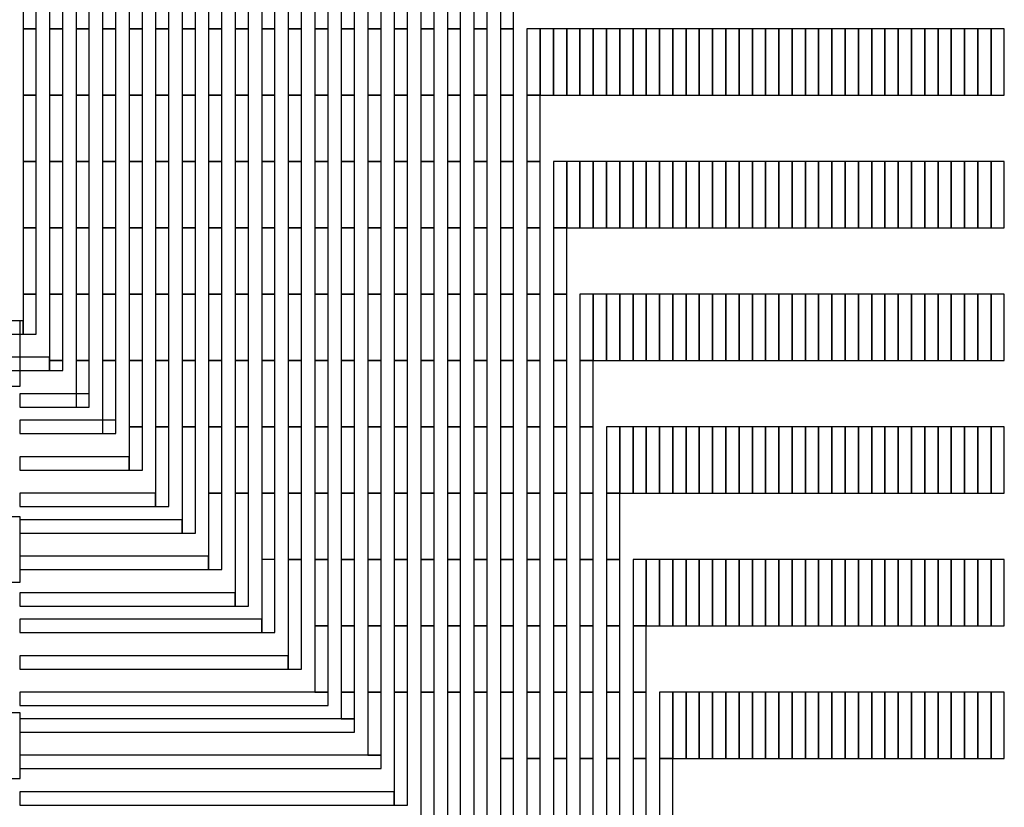
# Model space of a CAD drawing. Extents: x -54000 to 53800, y -53800 to 53800.
# Drawn here: x -1041 to 466, y 28776 to 29981 of the extents above; entities that cross this region are included whole.
import ezdxf

# ---------------------------------------------------------------- set-up
doc = ezdxf.new("R2010")
doc.units = 0
doc.layers.add('Flow', color=1, linetype='CONTINUOUS')
doc.layers.add('Routing', color=4, linetype='CONTINUOUS')

msp = doc.modelspace()

# ---------------------------------------------------------------- linework, layer by layer
at = {"layer": 'Flow', "linetype": 'CONTINUOUS'}
for points in [[(-1340, 29420), (-1040, 29420), (-1040, 29520), (-1340, 29520), (-1340, 29420)], [(-1340, 29420), (-1040, 29420), (-1040, 29520), (-1340, 29520), (-1340, 29420)], [(-1340, 29120), (-1040, 29120), (-1040, 29220), (-1340, 29220), (-1340, 29120)], [(-1340, 29120), (-1040, 29120), (-1040, 29220), (-1340, 29220), (-1340, 29120)], [(-1340, 28820), (-1040, 28820), (-1040, 28920), (-1340, 28920), (-1340, 28820)], [(-1340, 28820), (-1040, 28820), (-1040, 28920), (-1340, 28920), (-1340, 28820)]]:
    msp.add_lwpolyline(points, close=True, dxfattribs=at)
at = {"layer": 'Routing', "linetype": 'CONTINUOUS'}
for points in [[(-1035.725, 29966.652), (-1015.425, 29966.652), (-1015.425, 30068.152), (-1035.725, 30068.152), (-1035.725, 29966.652)], [(-995.125, 29966.652), (-974.825, 29966.652), (-974.825, 30068.152), (-995.125, 30068.152), (-995.125, 29966.652)], [(-954.525, 29966.652), (-934.225, 29966.652), (-934.225, 30068.152), (-954.525, 30068.152), (-954.525, 29966.652)], [(-913.925, 29966.652), (-893.625, 29966.652), (-893.625, 30068.152), (-913.925, 30068.152), (-913.925, 29966.652)], [(-873.325, 29966.652), (-853.025, 29966.652), (-853.025, 30068.152), (-873.325, 30068.152), (-873.325, 29966.652)], [(-832.725, 29966.652), (-812.425, 29966.652), (-812.425, 30068.152), (-832.725, 30068.152), (-832.725, 29966.652)], [(-792.125, 29966.652), (-771.825, 29966.652), (-771.825, 30068.152), (-792.125, 30068.152), (-792.125, 29966.652)], [(-751.525, 29966.652), (-731.225, 29966.652), (-731.225, 30068.152), (-751.525, 30068.152), (-751.525, 29966.652)], [(-710.925, 29966.652), (-690.625, 29966.652), (-690.625, 30068.152), (-710.925, 30068.152), (-710.925, 29966.652)], [(-670.325, 29966.652), (-650.025, 29966.652), (-650.025, 30068.152), (-670.325, 30068.152), (-670.325, 29966.652)], [(-629.725, 29966.652), (-609.425, 29966.652), (-609.425, 30068.152), (-629.725, 30068.152), (-629.725, 29966.652)], [(-589.125, 29966.652), (-568.825, 29966.652), (-568.825, 30068.152), (-589.125, 30068.152), (-589.125, 29966.652)], [(-548.525, 29966.652), (-528.225, 29966.652), (-528.225, 30068.152), (-548.525, 30068.152), (-548.525, 29966.652)], [(-507.925, 29966.652), (-487.625, 29966.652), (-487.625, 30068.152), (-507.925, 30068.152), (-507.925, 29966.652)], [(-467.325, 29966.652), (-447.025, 29966.652), (-447.025, 30068.152), (-467.325, 30068.152), (-467.325, 29966.652)], [(-426.725, 29966.652), (-406.425, 29966.652), (-406.425, 30068.152), (-426.725, 30068.152), (-426.725, 29966.652)], [(-386.125, 29966.652), (-365.825, 29966.652), (-365.825, 30068.152), (-386.125, 30068.152), (-386.125, 29966.652)], [(-345.525, 29966.652), (-325.225, 29966.652), (-325.225, 30068.152), (-345.525, 30068.152), (-345.525, 29966.652)], [(-304.925, 29966.652), (-284.625, 29966.652), (-284.625, 30068.152), (-304.925, 30068.152), (-304.925, 29966.652)], [(-1035.725, 29865.152), (-1015.425, 29865.152), (-1015.425, 29966.652), (-1035.725, 29966.652), (-1035.725, 29865.152)], [(-995.125, 29865.152), (-974.825, 29865.152), (-974.825, 29966.652), (-995.125, 29966.652), (-995.125, 29865.152)], [(-954.525, 29865.152), (-934.225, 29865.152), (-934.225, 29966.652), (-954.525, 29966.652), (-954.525, 29865.152)], [(-913.925, 29865.152), (-893.625, 29865.152), (-893.625, 29966.652), (-913.925, 29966.652), (-913.925, 29865.152)], [(-873.325, 29865.152), (-853.025, 29865.152), (-853.025, 29966.652), (-873.325, 29966.652), (-873.325, 29865.152)], [(-832.725, 29865.152), (-812.425, 29865.152), (-812.425, 29966.652), (-832.725, 29966.652), (-832.725, 29865.152)], [(-792.125, 29865.152), (-771.825, 29865.152), (-771.825, 29966.652), (-792.125, 29966.652), (-792.125, 29865.152)], [(-751.525, 29865.152), (-731.225, 29865.152), (-731.225, 29966.652), (-751.525, 29966.652), (-751.525, 29865.152)], [(-710.925, 29865.152), (-690.625, 29865.152), (-690.625, 29966.652), (-710.925, 29966.652), (-710.925, 29865.152)], [(-670.325, 29865.152), (-650.025, 29865.152), (-650.025, 29966.652), (-670.325, 29966.652), (-670.325, 29865.152)], [(-629.725, 29865.152), (-609.425, 29865.152), (-609.425, 29966.652), (-629.725, 29966.652), (-629.725, 29865.152)], [(-589.125, 29865.152), (-568.825, 29865.152), (-568.825, 29966.652), (-589.125, 29966.652), (-589.125, 29865.152)], [(-548.525, 29865.152), (-528.225, 29865.152), (-528.225, 29966.652), (-548.525, 29966.652), (-548.525, 29865.152)], [(-507.925, 29865.152), (-487.625, 29865.152), (-487.625, 29966.652), (-507.925, 29966.652), (-507.925, 29865.152)], [(-467.325, 29865.152), (-447.025, 29865.152), (-447.025, 29966.652), (-467.325, 29966.652), (-467.325, 29865.152)], [(-426.725, 29865.152), (-406.425, 29865.152), (-406.425, 29966.652), (-426.725, 29966.652), (-426.725, 29865.152)], [(-386.125, 29865.152), (-365.825, 29865.152), (-365.825, 29966.652), (-386.125, 29966.652), (-386.125, 29865.152)], [(-345.525, 29865.152), (-325.225, 29865.152), (-325.225, 29966.652), (-345.525, 29966.652), (-345.525, 29865.152)], [(-304.925, 29865.152), (-284.625, 29865.152), (-284.625, 29966.652), (-304.925, 29966.652), (-304.925, 29865.152)], [(-264.325, 29865.152), (-244.025, 29865.152), (-244.025, 29966.652), (-264.325, 29966.652), (-264.325, 29865.152)], [(-264.325, 29865.152), (-244.025, 29865.152), (-244.025, 29966.652), (-264.325, 29966.652), (-264.325, 29865.152)], [(-244.025, 29865.152), (-223.725, 29865.152), (-223.725, 29966.652), (-244.025, 29966.652), (-244.025, 29865.152)], [(-223.725, 29865.152), (-203.425, 29865.152), (-203.425, 29966.652), (-223.725, 29966.652), (-223.725, 29865.152)], [(-203.425, 29865.152), (-183.125, 29865.152), (-183.125, 29966.652), (-203.425, 29966.652), (-203.425, 29865.152)], [(-183.125, 29865.152), (-162.825, 29865.152), (-162.825, 29966.652), (-183.125, 29966.652), (-183.125, 29865.152)], [(-162.825, 29865.152), (-142.525, 29865.152), (-142.525, 29966.652), (-162.825, 29966.652), (-162.825, 29865.152)], [(-142.525, 29865.152), (-122.225, 29865.152), (-122.225, 29966.652), (-142.525, 29966.652), (-142.525, 29865.152)], [(-122.225, 29865.152), (-101.925, 29865.152), (-101.925, 29966.652), (-122.225, 29966.652), (-122.225, 29865.152)], [(-101.925, 29865.152), (-81.625, 29865.152), (-81.625, 29966.652), (-101.925, 29966.652), (-101.925, 29865.152)], [(-81.625, 29865.152), (-61.325, 29865.152), (-61.325, 29966.652), (-81.625, 29966.652), (-81.625, 29865.152)], [(-61.325, 29865.152), (-41.025, 29865.152), (-41.025, 29966.652), (-61.325, 29966.652), (-61.325, 29865.152)], [(-41.025, 29865.152), (-20.725, 29865.152), (-20.725, 29966.652), (-41.025, 29966.652), (-41.025, 29865.152)], [(-20.725, 29865.152), (-0.425, 29865.152), (-0.425, 29966.652), (-20.725, 29966.652), (-20.725, 29865.152)], [(-0.425, 29865.152), (19.875, 29865.152), (19.875, 29966.652), (-0.425, 29966.652), (-0.425, 29865.152)], [(19.875, 29865.152), (40.175, 29865.152), (40.175, 29966.652), (19.875, 29966.652), (19.875, 29865.152)], [(40.175, 29865.152), (60.475, 29865.152), (60.475, 29966.652), (40.175, 29966.652), (40.175, 29865.152)], [(60.475, 29865.152), (80.775, 29865.152), (80.775, 29966.652), (60.475, 29966.652), (60.475, 29865.152)], [(80.775, 29865.152), (101.075, 29865.152), (101.075, 29966.652), (80.775, 29966.652), (80.775, 29865.152)], [(101.075, 29865.152), (121.375, 29865.152), (121.375, 29966.652), (101.075, 29966.652), (101.075, 29865.152)], [(121.375, 29865.152), (141.675, 29865.152), (141.675, 29966.652), (121.375, 29966.652), (121.375, 29865.152)], [(141.675, 29865.152), (161.975, 29865.152), (161.975, 29966.652), (141.675, 29966.652), (141.675, 29865.152)], [(161.975, 29865.152), (182.275, 29865.152), (182.275, 29966.652), (161.975, 29966.652), (161.975, 29865.152)], [(182.275, 29865.152), (202.575, 29865.152), (202.575, 29966.652), (182.275, 29966.652), (182.275, 29865.152)], [(202.575, 29865.152), (222.875, 29865.152), (222.875, 29966.652), (202.575, 29966.652), (202.575, 29865.152)], [(222.875, 29865.152), (243.175, 29865.152), (243.175, 29966.652), (222.875, 29966.652), (222.875, 29865.152)], [(243.175, 29865.152), (263.475, 29865.152), (263.475, 29966.652), (243.175, 29966.652), (243.175, 29865.152)], [(263.475, 29865.152), (283.775, 29865.152), (283.775, 29966.652), (263.475, 29966.652), (263.475, 29865.152)], [(283.775, 29865.152), (304.075, 29865.152), (304.075, 29966.652), (283.775, 29966.652), (283.775, 29865.152)], [(304.075, 29865.152), (324.375, 29865.152), (324.375, 29966.652), (304.075, 29966.652), (304.075, 29865.152)], [(324.375, 29865.152), (344.675, 29865.152), (344.675, 29966.652), (324.375, 29966.652), (324.375, 29865.152)], [(344.675, 29865.152), (364.975, 29865.152), (364.975, 29966.652), (344.675, 29966.652), (344.675, 29865.152)], [(364.975, 29865.152), (385.275, 29865.152), (385.275, 29966.652), (364.975, 29966.652), (364.975, 29865.152)], [(385.275, 29865.152), (405.575, 29865.152), (405.575, 29966.652), (385.275, 29966.652), (385.275, 29865.152)], [(405.575, 29865.152), (425.875, 29865.152), (425.875, 29966.652), (405.575, 29966.652), (405.575, 29865.152)], [(425.875, 29865.152), (446.175, 29865.152), (446.175, 29966.652), (425.875, 29966.652), (425.875, 29865.152)], [(446.175, 29865.152), (466.475, 29865.152), (466.475, 29966.652), (446.175, 29966.652), (446.175, 29865.152)], [(-1035.725, 29763.652), (-1015.425, 29763.652), (-1015.425, 29865.152), (-1035.725, 29865.152), (-1035.725, 29763.652)], [(-995.125, 29763.652), (-974.825, 29763.652), (-974.825, 29865.152), (-995.125, 29865.152), (-995.125, 29763.652)], [(-954.525, 29763.652), (-934.225, 29763.652), (-934.225, 29865.152), (-954.525, 29865.152), (-954.525, 29763.652)], [(-913.925, 29763.652), (-893.625, 29763.652), (-893.625, 29865.152), (-913.925, 29865.152), (-913.925, 29763.652)], [(-873.325, 29763.652), (-853.025, 29763.652), (-853.025, 29865.152), (-873.325, 29865.152), (-873.325, 29763.652)], [(-832.725, 29763.652), (-812.425, 29763.652), (-812.425, 29865.152), (-832.725, 29865.152), (-832.725, 29763.652)], [(-792.125, 29763.652), (-771.825, 29763.652), (-771.825, 29865.152), (-792.125, 29865.152), (-792.125, 29763.652)], [(-751.525, 29763.652), (-731.225, 29763.652), (-731.225, 29865.152), (-751.525, 29865.152), (-751.525, 29763.652)], [(-710.925, 29763.652), (-690.625, 29763.652), (-690.625, 29865.152), (-710.925, 29865.152), (-710.925, 29763.652)], [(-670.325, 29763.652), (-650.025, 29763.652), (-650.025, 29865.152), (-670.325, 29865.152), (-670.325, 29763.652)], [(-629.725, 29763.652), (-609.425, 29763.652), (-609.425, 29865.152), (-629.725, 29865.152), (-629.725, 29763.652)], [(-589.125, 29763.652), (-568.825, 29763.652), (-568.825, 29865.152), (-589.125, 29865.152), (-589.125, 29763.652)], [(-548.525, 29763.652), (-528.225, 29763.652), (-528.225, 29865.152), (-548.525, 29865.152), (-548.525, 29763.652)], [(-507.925, 29763.652), (-487.625, 29763.652), (-487.625, 29865.152), (-507.925, 29865.152), (-507.925, 29763.652)], [(-467.325, 29763.652), (-447.025, 29763.652), (-447.025, 29865.152), (-467.325, 29865.152), (-467.325, 29763.652)], [(-426.725, 29763.652), (-406.425, 29763.652), (-406.425, 29865.152), (-426.725, 29865.152), (-426.725, 29763.652)], [(-386.125, 29763.652), (-365.825, 29763.652), (-365.825, 29865.152), (-386.125, 29865.152), (-386.125, 29763.652)], [(-345.525, 29763.652), (-325.225, 29763.652), (-325.225, 29865.152), (-345.525, 29865.152), (-345.525, 29763.652)], [(-304.925, 29763.652), (-284.625, 29763.652), (-284.625, 29865.152), (-304.925, 29865.152), (-304.925, 29763.652)], [(-264.325, 29763.652), (-244.025, 29763.652), (-244.025, 29865.152), (-264.325, 29865.152), (-264.325, 29763.652)], [(-1035.725, 29662.152), (-1015.425, 29662.152), (-1015.425, 29763.652), (-1035.725, 29763.652), (-1035.725, 29662.152)], [(-995.125, 29662.152), (-974.825, 29662.152), (-974.825, 29763.652), (-995.125, 29763.652), (-995.125, 29662.152)], [(-954.525, 29662.152), (-934.225, 29662.152), (-934.225, 29763.652), (-954.525, 29763.652), (-954.525, 29662.152)], [(-913.925, 29662.152), (-893.625, 29662.152), (-893.625, 29763.652), (-913.925, 29763.652), (-913.925, 29662.152)], [(-873.325, 29662.152), (-853.025, 29662.152), (-853.025, 29763.652), (-873.325, 29763.652), (-873.325, 29662.152)], [(-832.725, 29662.152), (-812.425, 29662.152), (-812.425, 29763.652), (-832.725, 29763.652), (-832.725, 29662.152)], [(-792.125, 29662.152), (-771.825, 29662.152), (-771.825, 29763.652), (-792.125, 29763.652), (-792.125, 29662.152)], [(-751.525, 29662.152), (-731.225, 29662.152), (-731.225, 29763.652), (-751.525, 29763.652), (-751.525, 29662.152)], [(-710.925, 29662.152), (-690.625, 29662.152), (-690.625, 29763.652), (-710.925, 29763.652), (-710.925, 29662.152)], [(-670.325, 29662.152), (-650.025, 29662.152), (-650.025, 29763.652), (-670.325, 29763.652), (-670.325, 29662.152)], [(-629.725, 29662.152), (-609.425, 29662.152), (-609.425, 29763.652), (-629.725, 29763.652), (-629.725, 29662.152)], [(-589.125, 29662.152), (-568.825, 29662.152), (-568.825, 29763.652), (-589.125, 29763.652), (-589.125, 29662.152)], [(-548.525, 29662.152), (-528.225, 29662.152), (-528.225, 29763.652), (-548.525, 29763.652), (-548.525, 29662.152)], [(-507.925, 29662.152), (-487.625, 29662.152), (-487.625, 29763.652), (-507.925, 29763.652), (-507.925, 29662.152)], [(-467.325, 29662.152), (-447.025, 29662.152), (-447.025, 29763.652), (-467.325, 29763.652), (-467.325, 29662.152)], [(-426.725, 29662.152), (-406.425, 29662.152), (-406.425, 29763.652), (-426.725, 29763.652), (-426.725, 29662.152)], [(-386.125, 29662.152), (-365.825, 29662.152), (-365.825, 29763.652), (-386.125, 29763.652), (-386.125, 29662.152)], [(-345.525, 29662.152), (-325.225, 29662.152), (-325.225, 29763.652), (-345.525, 29763.652), (-345.525, 29662.152)], [(-304.925, 29662.152), (-284.625, 29662.152), (-284.625, 29763.652), (-304.925, 29763.652), (-304.925, 29662.152)], [(-264.325, 29662.152), (-244.025, 29662.152), (-244.025, 29763.652), (-264.325, 29763.652), (-264.325, 29662.152)], [(-223.725, 29662.152), (-203.425, 29662.152), (-203.425, 29763.652), (-223.725, 29763.652), (-223.725, 29662.152)], [(-223.725, 29662.152), (-203.425, 29662.152), (-203.425, 29763.652), (-223.725, 29763.652), (-223.725, 29662.152)], [(-203.425, 29662.152), (-183.125, 29662.152), (-183.125, 29763.652), (-203.425, 29763.652), (-203.425, 29662.152)], [(-183.125, 29662.152), (-162.825, 29662.152), (-162.825, 29763.652), (-183.125, 29763.652), (-183.125, 29662.152)], [(-162.825, 29662.152), (-142.525, 29662.152), (-142.525, 29763.652), (-162.825, 29763.652), (-162.825, 29662.152)], [(-142.525, 29662.152), (-122.225, 29662.152), (-122.225, 29763.652), (-142.525, 29763.652), (-142.525, 29662.152)], [(-122.225, 29662.152), (-101.925, 29662.152), (-101.925, 29763.652), (-122.225, 29763.652), (-122.225, 29662.152)], [(-101.925, 29662.152), (-81.625, 29662.152), (-81.625, 29763.652), (-101.925, 29763.652), (-101.925, 29662.152)], [(-81.625, 29662.152), (-61.325, 29662.152), (-61.325, 29763.652), (-81.625, 29763.652), (-81.625, 29662.152)], [(-61.325, 29662.152), (-41.025, 29662.152), (-41.025, 29763.652), (-61.325, 29763.652), (-61.325, 29662.152)], [(-41.025, 29662.152), (-20.725, 29662.152), (-20.725, 29763.652), (-41.025, 29763.652), (-41.025, 29662.152)], [(-20.725, 29662.152), (-0.425, 29662.152), (-0.425, 29763.652), (-20.725, 29763.652), (-20.725, 29662.152)], [(-0.425, 29662.152), (19.875, 29662.152), (19.875, 29763.652), (-0.425, 29763.652), (-0.425, 29662.152)], [(19.875, 29662.152), (40.175, 29662.152), (40.175, 29763.652), (19.875, 29763.652), (19.875, 29662.152)], [(40.175, 29662.152), (60.475, 29662.152), (60.475, 29763.652), (40.175, 29763.652), (40.175, 29662.152)], [(60.475, 29662.152), (80.775, 29662.152), (80.775, 29763.652), (60.475, 29763.652), (60.475, 29662.152)], [(80.775, 29662.152), (101.075, 29662.152), (101.075, 29763.652), (80.775, 29763.652), (80.775, 29662.152)], [(101.075, 29662.152), (121.375, 29662.152), (121.375, 29763.652), (101.075, 29763.652), (101.075, 29662.152)], [(121.375, 29662.152), (141.675, 29662.152), (141.675, 29763.652), (121.375, 29763.652), (121.375, 29662.152)], [(141.675, 29662.152), (161.975, 29662.152), (161.975, 29763.652), (141.675, 29763.652), (141.675, 29662.152)], [(161.975, 29662.152), (182.275, 29662.152), (182.275, 29763.652), (161.975, 29763.652), (161.975, 29662.152)], [(182.275, 29662.152), (202.575, 29662.152), (202.575, 29763.652), (182.275, 29763.652), (182.275, 29662.152)], [(202.575, 29662.152), (222.875, 29662.152), (222.875, 29763.652), (202.575, 29763.652), (202.575, 29662.152)], [(222.875, 29662.152), (243.175, 29662.152), (243.175, 29763.652), (222.875, 29763.652), (222.875, 29662.152)], [(243.175, 29662.152), (263.475, 29662.152), (263.475, 29763.652), (243.175, 29763.652), (243.175, 29662.152)], [(263.475, 29662.152), (283.775, 29662.152), (283.775, 29763.652), (263.475, 29763.652), (263.475, 29662.152)], [(283.775, 29662.152), (304.075, 29662.152), (304.075, 29763.652), (283.775, 29763.652), (283.775, 29662.152)], [(304.075, 29662.152), (324.375, 29662.152), (324.375, 29763.652), (304.075, 29763.652), (304.075, 29662.152)], [(324.375, 29662.152), (344.675, 29662.152), (344.675, 29763.652), (324.375, 29763.652), (324.375, 29662.152)], [(344.675, 29662.152), (364.975, 29662.152), (364.975, 29763.652), (344.675, 29763.652), (344.675, 29662.152)], [(364.975, 29662.152), (385.275, 29662.152), (385.275, 29763.652), (364.975, 29763.652), (364.975, 29662.152)], [(385.275, 29662.152), (405.575, 29662.152), (405.575, 29763.652), (385.275, 29763.652), (385.275, 29662.152)], [(405.575, 29662.152), (425.875, 29662.152), (425.875, 29763.652), (405.575, 29763.652), (405.575, 29662.152)], [(425.875, 29662.152), (446.175, 29662.152), (446.175, 29763.652), (425.875, 29763.652), (425.875, 29662.152)], [(446.175, 29662.152), (466.475, 29662.152), (466.475, 29763.652), (446.175, 29763.652), (446.175, 29662.152)], [(-1035.725, 29560.652), (-1015.425, 29560.652), (-1015.425, 29662.152), (-1035.725, 29662.152), (-1035.725, 29560.652)], [(-995.125, 29560.652), (-974.825, 29560.652), (-974.825, 29662.152), (-995.125, 29662.152), (-995.125, 29560.652)], [(-954.525, 29560.652), (-934.225, 29560.652), (-934.225, 29662.152), (-954.525, 29662.152), (-954.525, 29560.652)], [(-913.925, 29560.652), (-893.625, 29560.652), (-893.625, 29662.152), (-913.925, 29662.152), (-913.925, 29560.652)], [(-873.325, 29560.652), (-853.025, 29560.652), (-853.025, 29662.152), (-873.325, 29662.152), (-873.325, 29560.652)], [(-832.725, 29560.652), (-812.425, 29560.652), (-812.425, 29662.152), (-832.725, 29662.152), (-832.725, 29560.652)], [(-792.125, 29560.652), (-771.825, 29560.652), (-771.825, 29662.152), (-792.125, 29662.152), (-792.125, 29560.652)], [(-751.525, 29560.652), (-731.225, 29560.652), (-731.225, 29662.152), (-751.525, 29662.152), (-751.525, 29560.652)], [(-710.925, 29560.652), (-690.625, 29560.652), (-690.625, 29662.152), (-710.925, 29662.152), (-710.925, 29560.652)], [(-670.325, 29560.652), (-650.025, 29560.652), (-650.025, 29662.152), (-670.325, 29662.152), (-670.325, 29560.652)], [(-629.725, 29560.652), (-609.425, 29560.652), (-609.425, 29662.152), (-629.725, 29662.152), (-629.725, 29560.652)], [(-589.125, 29560.652), (-568.825, 29560.652), (-568.825, 29662.152), (-589.125, 29662.152), (-589.125, 29560.652)], [(-548.525, 29560.652), (-528.225, 29560.652), (-528.225, 29662.152), (-548.525, 29662.152), (-548.525, 29560.652)], [(-507.925, 29560.652), (-487.625, 29560.652), (-487.625, 29662.152), (-507.925, 29662.152), (-507.925, 29560.652)], [(-467.325, 29560.652), (-447.025, 29560.652), (-447.025, 29662.152), (-467.325, 29662.152), (-467.325, 29560.652)], [(-426.725, 29560.652), (-406.425, 29560.652), (-406.425, 29662.152), (-426.725, 29662.152), (-426.725, 29560.652)], [(-386.125, 29560.652), (-365.825, 29560.652), (-365.825, 29662.152), (-386.125, 29662.152), (-386.125, 29560.652)], [(-345.525, 29560.652), (-325.225, 29560.652), (-325.225, 29662.152), (-345.525, 29662.152), (-345.525, 29560.652)], [(-304.925, 29560.652), (-284.625, 29560.652), (-284.625, 29662.152), (-304.925, 29662.152), (-304.925, 29560.652)], [(-264.325, 29560.652), (-244.025, 29560.652), (-244.025, 29662.152), (-264.325, 29662.152), (-264.325, 29560.652)], [(-223.725, 29560.652), (-203.425, 29560.652), (-203.425, 29662.152), (-223.725, 29662.152), (-223.725, 29560.652)], [(-1035.725, 29499.752), (-1015.425, 29499.752), (-1015.425, 29560.652), (-1035.725, 29560.652), (-1035.725, 29499.752)], [(-995.125, 29459.152), (-974.825, 29459.152), (-974.825, 29560.652), (-995.125, 29560.652), (-995.125, 29459.152)], [(-954.525, 29459.152), (-934.225, 29459.152), (-934.225, 29560.652), (-954.525, 29560.652), (-954.525, 29459.152)], [(-913.925, 29459.152), (-893.625, 29459.152), (-893.625, 29560.652), (-913.925, 29560.652), (-913.925, 29459.152)], [(-873.325, 29459.152), (-853.025, 29459.152), (-853.025, 29560.652), (-873.325, 29560.652), (-873.325, 29459.152)], [(-832.725, 29459.152), (-812.425, 29459.152), (-812.425, 29560.652), (-832.725, 29560.652), (-832.725, 29459.152)], [(-792.125, 29459.152), (-771.825, 29459.152), (-771.825, 29560.652), (-792.125, 29560.652), (-792.125, 29459.152)], [(-751.525, 29459.152), (-731.225, 29459.152), (-731.225, 29560.652), (-751.525, 29560.652), (-751.525, 29459.152)], [(-710.925, 29459.152), (-690.625, 29459.152), (-690.625, 29560.652), (-710.925, 29560.652), (-710.925, 29459.152)], [(-670.325, 29459.152), (-650.025, 29459.152), (-650.025, 29560.652), (-670.325, 29560.652), (-670.325, 29459.152)], [(-629.725, 29459.152), (-609.425, 29459.152), (-609.425, 29560.652), (-629.725, 29560.652), (-629.725, 29459.152)], [(-589.125, 29459.152), (-568.825, 29459.152), (-568.825, 29560.652), (-589.125, 29560.652), (-589.125, 29459.152)], [(-548.525, 29459.152), (-528.225, 29459.152), (-528.225, 29560.652), (-548.525, 29560.652), (-548.525, 29459.152)], [(-507.925, 29459.152), (-487.625, 29459.152), (-487.625, 29560.652), (-507.925, 29560.652), (-507.925, 29459.152)], [(-467.325, 29459.152), (-447.025, 29459.152), (-447.025, 29560.652), (-467.325, 29560.652), (-467.325, 29459.152)], [(-426.725, 29459.152), (-406.425, 29459.152), (-406.425, 29560.652), (-426.725, 29560.652), (-426.725, 29459.152)], [(-386.125, 29459.152), (-365.825, 29459.152), (-365.825, 29560.652), (-386.125, 29560.652), (-386.125, 29459.152)], [(-345.525, 29459.152), (-325.225, 29459.152), (-325.225, 29560.652), (-345.525, 29560.652), (-345.525, 29459.152)], [(-304.925, 29459.152), (-284.625, 29459.152), (-284.625, 29560.652), (-304.925, 29560.652), (-304.925, 29459.152)], [(-264.325, 29459.152), (-244.025, 29459.152), (-244.025, 29560.652), (-264.325, 29560.652), (-264.325, 29459.152)], [(-223.725, 29459.152), (-203.425, 29459.152), (-203.425, 29560.652), (-223.725, 29560.652), (-223.725, 29459.152)], [(-183.125, 29459.152), (-162.825, 29459.152), (-162.825, 29560.652), (-183.125, 29560.652), (-183.125, 29459.152)], [(-183.125, 29459.152), (-162.825, 29459.152), (-162.825, 29560.652), (-183.125, 29560.652), (-183.125, 29459.152)], [(-162.825, 29459.152), (-142.525, 29459.152), (-142.525, 29560.652), (-162.825, 29560.652), (-162.825, 29459.152)], [(-142.525, 29459.152), (-122.225, 29459.152), (-122.225, 29560.652), (-142.525, 29560.652), (-142.525, 29459.152)], [(-122.225, 29459.152), (-101.925, 29459.152), (-101.925, 29560.652), (-122.225, 29560.652), (-122.225, 29459.152)], [(-101.925, 29459.152), (-81.625, 29459.152), (-81.625, 29560.652), (-101.925, 29560.652), (-101.925, 29459.152)], [(-81.625, 29459.152), (-61.325, 29459.152), (-61.325, 29560.652), (-81.625, 29560.652), (-81.625, 29459.152)], [(-61.325, 29459.152), (-41.025, 29459.152), (-41.025, 29560.652), (-61.325, 29560.652), (-61.325, 29459.152)], [(-41.025, 29459.152), (-20.725, 29459.152), (-20.725, 29560.652), (-41.025, 29560.652), (-41.025, 29459.152)], [(-20.725, 29459.152), (-0.425, 29459.152), (-0.425, 29560.652), (-20.725, 29560.652), (-20.725, 29459.152)], [(-0.425, 29459.152), (19.875, 29459.152), (19.875, 29560.652), (-0.425, 29560.652), (-0.425, 29459.152)], [(19.875, 29459.152), (40.175, 29459.152), (40.175, 29560.652), (19.875, 29560.652), (19.875, 29459.152)], [(40.175, 29459.152), (60.475, 29459.152), (60.475, 29560.652), (40.175, 29560.652), (40.175, 29459.152)], [(60.475, 29459.152), (80.775, 29459.152), (80.775, 29560.652), (60.475, 29560.652), (60.475, 29459.152)], [(80.775, 29459.152), (101.075, 29459.152), (101.075, 29560.652), (80.775, 29560.652), (80.775, 29459.152)], [(101.075, 29459.152), (121.375, 29459.152), (121.375, 29560.652), (101.075, 29560.652), (101.075, 29459.152)], [(121.375, 29459.152), (141.675, 29459.152), (141.675, 29560.652), (121.375, 29560.652), (121.375, 29459.152)], [(141.675, 29459.152), (161.975, 29459.152), (161.975, 29560.652), (141.675, 29560.652), (141.675, 29459.152)], [(161.975, 29459.152), (182.275, 29459.152), (182.275, 29560.652), (161.975, 29560.652), (161.975, 29459.152)], [(182.275, 29459.152), (202.575, 29459.152), (202.575, 29560.652), (182.275, 29560.652), (182.275, 29459.152)], [(202.575, 29459.152), (222.875, 29459.152), (222.875, 29560.652), (202.575, 29560.652), (202.575, 29459.152)], [(222.875, 29459.152), (243.175, 29459.152), (243.175, 29560.652), (222.875, 29560.652), (222.875, 29459.152)], [(243.175, 29459.152), (263.475, 29459.152), (263.475, 29560.652), (243.175, 29560.652), (243.175, 29459.152)], [(263.475, 29459.152), (283.775, 29459.152), (283.775, 29560.652), (263.475, 29560.652), (263.475, 29459.152)], [(283.775, 29459.152), (304.075, 29459.152), (304.075, 29560.652), (283.775, 29560.652), (283.775, 29459.152)], [(304.075, 29459.152), (324.375, 29459.152), (324.375, 29560.652), (304.075, 29560.652), (304.075, 29459.152)], [(324.375, 29459.152), (344.675, 29459.152), (344.675, 29560.652), (324.375, 29560.652), (324.375, 29459.152)], [(344.675, 29459.152), (364.975, 29459.152), (364.975, 29560.652), (344.675, 29560.652), (344.675, 29459.152)], [(364.975, 29459.152), (385.275, 29459.152), (385.275, 29560.652), (364.975, 29560.652), (364.975, 29459.152)], [(385.275, 29459.152), (405.575, 29459.152), (405.575, 29560.652), (385.275, 29560.652), (385.275, 29459.152)], [(405.575, 29459.152), (425.875, 29459.152), (425.875, 29560.652), (405.575, 29560.652), (405.575, 29459.152)], [(425.875, 29459.152), (446.175, 29459.152), (446.175, 29560.652), (425.875, 29560.652), (425.875, 29459.152)], [(446.175, 29459.152), (466.475, 29459.152), (466.475, 29560.652), (446.175, 29560.652), (446.175, 29459.152)], [(-1639.649, 29499.752), (-1035.725, 29499.752), (-1035.725, 29520.052), (-1639.649, 29520.052), (-1639.649, 29499.752)], [(-1639.649, 29499.752), (-1035.725, 29499.752), (-1035.725, 29520.052), (-1639.649, 29520.052), (-1639.649, 29499.752)], [(-1294.549, 29443.927), (-995.125, 29443.927), (-995.125, 29464.227), (-1294.549, 29464.227), (-1294.549, 29443.927)], [(-1294.549, 29443.927), (-995.125, 29443.927), (-995.125, 29464.227), (-1294.549, 29464.227), (-1294.549, 29443.927)], [(-995.125, 29443.927), (-974.825, 29443.927), (-974.825, 29459.152), (-995.125, 29459.152), (-995.125, 29443.927)], [(-954.525, 29388.102), (-934.225, 29388.102), (-934.225, 29459.152), (-954.525, 29459.152), (-954.525, 29388.102)], [(-913.925, 29347.502), (-893.625, 29347.502), (-893.625, 29459.152), (-913.925, 29459.152), (-913.925, 29347.502)], [(-873.325, 29357.652), (-853.025, 29357.652), (-853.025, 29459.152), (-873.325, 29459.152), (-873.325, 29357.652)], [(-832.725, 29357.652), (-812.425, 29357.652), (-812.425, 29459.152), (-832.725, 29459.152), (-832.725, 29357.652)], [(-792.125, 29357.652), (-771.825, 29357.652), (-771.825, 29459.152), (-792.125, 29459.152), (-792.125, 29357.652)], [(-751.525, 29357.652), (-731.225, 29357.652), (-731.225, 29459.152), (-751.525, 29459.152), (-751.525, 29357.652)], [(-710.925, 29357.652), (-690.625, 29357.652), (-690.625, 29459.152), (-710.925, 29459.152), (-710.925, 29357.652)], [(-670.325, 29357.652), (-650.025, 29357.652), (-650.025, 29459.152), (-670.325, 29459.152), (-670.325, 29357.652)], [(-629.725, 29357.652), (-609.425, 29357.652), (-609.425, 29459.152), (-629.725, 29459.152), (-629.725, 29357.652)], [(-589.125, 29357.652), (-568.825, 29357.652), (-568.825, 29459.152), (-589.125, 29459.152), (-589.125, 29357.652)], [(-548.525, 29357.652), (-528.225, 29357.652), (-528.225, 29459.152), (-548.525, 29459.152), (-548.525, 29357.652)], [(-507.925, 29357.652), (-487.625, 29357.652), (-487.625, 29459.152), (-507.925, 29459.152), (-507.925, 29357.652)], [(-467.325, 29357.652), (-447.025, 29357.652), (-447.025, 29459.152), (-467.325, 29459.152), (-467.325, 29357.652)], [(-426.725, 29357.652), (-406.425, 29357.652), (-406.425, 29459.152), (-426.725, 29459.152), (-426.725, 29357.652)], [(-386.125, 29357.652), (-365.825, 29357.652), (-365.825, 29459.152), (-386.125, 29459.152), (-386.125, 29357.652)], [(-345.525, 29357.652), (-325.225, 29357.652), (-325.225, 29459.152), (-345.525, 29459.152), (-345.525, 29357.652)], [(-304.925, 29357.652), (-284.625, 29357.652), (-284.625, 29459.152), (-304.925, 29459.152), (-304.925, 29357.652)], [(-264.325, 29357.652), (-244.025, 29357.652), (-244.025, 29459.152), (-264.325, 29459.152), (-264.325, 29357.652)], [(-223.725, 29357.652), (-203.425, 29357.652), (-203.425, 29459.152), (-223.725, 29459.152), (-223.725, 29357.652)], [(-183.125, 29357.652), (-162.825, 29357.652), (-162.825, 29459.152), (-183.125, 29459.152), (-183.125, 29357.652)], [(-1040.799, 29388.102), (-934.225, 29388.102), (-934.225, 29408.402), (-1040.799, 29408.402), (-1040.799, 29388.102)], [(-1040.799, 29347.502), (-893.625, 29347.502), (-893.625, 29367.802), (-1040.799, 29367.802), (-1040.799, 29347.502)], [(-873.325, 29291.677), (-853.025, 29291.677), (-853.025, 29357.652), (-873.325, 29357.652), (-873.325, 29291.677)], [(-832.725, 29235.852), (-812.425, 29235.852), (-812.425, 29357.652), (-832.725, 29357.652), (-832.725, 29235.852)], [(-792.125, 29195.252), (-771.825, 29195.252), (-771.825, 29357.652), (-792.125, 29357.652), (-792.125, 29195.252)], [(-751.525, 29256.152), (-731.225, 29256.152), (-731.225, 29357.652), (-751.525, 29357.652), (-751.525, 29256.152)], [(-710.925, 29256.152), (-690.625, 29256.152), (-690.625, 29357.652), (-710.925, 29357.652), (-710.925, 29256.152)], [(-670.325, 29256.152), (-650.025, 29256.152), (-650.025, 29357.652), (-670.325, 29357.652), (-670.325, 29256.152)], [(-629.725, 29256.152), (-609.425, 29256.152), (-609.425, 29357.652), (-629.725, 29357.652), (-629.725, 29256.152)], [(-589.125, 29256.152), (-568.825, 29256.152), (-568.825, 29357.652), (-589.125, 29357.652), (-589.125, 29256.152)], [(-548.525, 29256.152), (-528.225, 29256.152), (-528.225, 29357.652), (-548.525, 29357.652), (-548.525, 29256.152)], [(-507.925, 29256.152), (-487.625, 29256.152), (-487.625, 29357.652), (-507.925, 29357.652), (-507.925, 29256.152)], [(-467.325, 29256.152), (-447.025, 29256.152), (-447.025, 29357.652), (-467.325, 29357.652), (-467.325, 29256.152)], [(-426.725, 29256.152), (-406.425, 29256.152), (-406.425, 29357.652), (-426.725, 29357.652), (-426.725, 29256.152)], [(-386.125, 29256.152), (-365.825, 29256.152), (-365.825, 29357.652), (-386.125, 29357.652), (-386.125, 29256.152)], [(-345.525, 29256.152), (-325.225, 29256.152), (-325.225, 29357.652), (-345.525, 29357.652), (-345.525, 29256.152)], [(-304.925, 29256.152), (-284.625, 29256.152), (-284.625, 29357.652), (-304.925, 29357.652), (-304.925, 29256.152)], [(-264.325, 29256.152), (-244.025, 29256.152), (-244.025, 29357.652), (-264.325, 29357.652), (-264.325, 29256.152)], [(-223.725, 29256.152), (-203.425, 29256.152), (-203.425, 29357.652), (-223.725, 29357.652), (-223.725, 29256.152)], [(-183.125, 29256.152), (-162.825, 29256.152), (-162.825, 29357.652), (-183.125, 29357.652), (-183.125, 29256.152)], [(-142.525, 29256.152), (-122.225, 29256.152), (-122.225, 29357.652), (-142.525, 29357.652), (-142.525, 29256.152)], [(-142.525, 29256.152), (-122.225, 29256.152), (-122.225, 29357.652), (-142.525, 29357.652), (-142.525, 29256.152)], [(-122.225, 29256.152), (-101.925, 29256.152), (-101.925, 29357.652), (-122.225, 29357.652), (-122.225, 29256.152)], [(-101.925, 29256.152), (-81.625, 29256.152), (-81.625, 29357.652), (-101.925, 29357.652), (-101.925, 29256.152)], [(-81.625, 29256.152), (-61.325, 29256.152), (-61.325, 29357.652), (-81.625, 29357.652), (-81.625, 29256.152)], [(-61.325, 29256.152), (-41.025, 29256.152), (-41.025, 29357.652), (-61.325, 29357.652), (-61.325, 29256.152)], [(-41.025, 29256.152), (-20.725, 29256.152), (-20.725, 29357.652), (-41.025, 29357.652), (-41.025, 29256.152)], [(-20.725, 29256.152), (-0.425, 29256.152), (-0.425, 29357.652), (-20.725, 29357.652), (-20.725, 29256.152)], [(-0.425, 29256.152), (19.875, 29256.152), (19.875, 29357.652), (-0.425, 29357.652), (-0.425, 29256.152)], [(19.875, 29256.152), (40.175, 29256.152), (40.175, 29357.652), (19.875, 29357.652), (19.875, 29256.152)], [(40.175, 29256.152), (60.475, 29256.152), (60.475, 29357.652), (40.175, 29357.652), (40.175, 29256.152)], [(60.475, 29256.152), (80.775, 29256.152), (80.775, 29357.652), (60.475, 29357.652), (60.475, 29256.152)], [(80.775, 29256.152), (101.075, 29256.152), (101.075, 29357.652), (80.775, 29357.652), (80.775, 29256.152)], [(101.075, 29256.152), (121.375, 29256.152), (121.375, 29357.652), (101.075, 29357.652), (101.075, 29256.152)], [(121.375, 29256.152), (141.675, 29256.152), (141.675, 29357.652), (121.375, 29357.652), (121.375, 29256.152)], [(141.675, 29256.152), (161.975, 29256.152), (161.975, 29357.652), (141.675, 29357.652), (141.675, 29256.152)], [(161.975, 29256.152), (182.275, 29256.152), (182.275, 29357.652), (161.975, 29357.652), (161.975, 29256.152)], [(182.275, 29256.152), (202.575, 29256.152), (202.575, 29357.652), (182.275, 29357.652), (182.275, 29256.152)], [(202.575, 29256.152), (222.875, 29256.152), (222.875, 29357.652), (202.575, 29357.652), (202.575, 29256.152)], [(222.875, 29256.152), (243.175, 29256.152), (243.175, 29357.652), (222.875, 29357.652), (222.875, 29256.152)], [(243.175, 29256.152), (263.475, 29256.152), (263.475, 29357.652), (243.175, 29357.652), (243.175, 29256.152)], [(263.475, 29256.152), (283.775, 29256.152), (283.775, 29357.652), (263.475, 29357.652), (263.475, 29256.152)], [(283.775, 29256.152), (304.075, 29256.152), (304.075, 29357.652), (283.775, 29357.652), (283.775, 29256.152)], [(304.075, 29256.152), (324.375, 29256.152), (324.375, 29357.652), (304.075, 29357.652), (304.075, 29256.152)], [(324.375, 29256.152), (344.675, 29256.152), (344.675, 29357.652), (324.375, 29357.652), (324.375, 29256.152)], [(344.675, 29256.152), (364.975, 29256.152), (364.975, 29357.652), (344.675, 29357.652), (344.675, 29256.152)], [(364.975, 29256.152), (385.275, 29256.152), (385.275, 29357.652), (364.975, 29357.652), (364.975, 29256.152)], [(385.275, 29256.152), (405.575, 29256.152), (405.575, 29357.652), (385.275, 29357.652), (385.275, 29256.152)], [(405.575, 29256.152), (425.875, 29256.152), (425.875, 29357.652), (405.575, 29357.652), (405.575, 29256.152)], [(425.875, 29256.152), (446.175, 29256.152), (446.175, 29357.652), (425.875, 29357.652), (425.875, 29256.152)], [(446.175, 29256.152), (466.475, 29256.152), (466.475, 29357.652), (446.175, 29357.652), (446.175, 29256.152)], [(-1040.799, 29291.677), (-873.325, 29291.677), (-873.325, 29311.977), (-1040.799, 29311.977), (-1040.799, 29291.677)], [(-1040.799, 29235.852), (-832.725, 29235.852), (-832.725, 29256.152), (-1040.799, 29256.152), (-1040.799, 29235.852)], [(-751.525, 29139.427), (-731.225, 29139.427), (-731.225, 29256.152), (-751.525, 29256.152), (-751.525, 29139.427)], [(-710.925, 29083.602), (-690.625, 29083.602), (-690.625, 29256.152), (-710.925, 29256.152), (-710.925, 29083.602)], [(-670.325, 29043.002), (-650.025, 29043.002), (-650.025, 29256.152), (-670.325, 29256.152), (-670.325, 29043.002)], [(-629.725, 29154.652), (-609.425, 29154.652), (-609.425, 29256.152), (-629.725, 29256.152), (-629.725, 29154.652)], [(-589.125, 29154.652), (-568.825, 29154.652), (-568.825, 29256.152), (-589.125, 29256.152), (-589.125, 29154.652)], [(-548.525, 29154.652), (-528.225, 29154.652), (-528.225, 29256.152), (-548.525, 29256.152), (-548.525, 29154.652)], [(-507.925, 29154.652), (-487.625, 29154.652), (-487.625, 29256.152), (-507.925, 29256.152), (-507.925, 29154.652)], [(-467.325, 29154.652), (-447.025, 29154.652), (-447.025, 29256.152), (-467.325, 29256.152), (-467.325, 29154.652)], [(-426.725, 29154.652), (-406.425, 29154.652), (-406.425, 29256.152), (-426.725, 29256.152), (-426.725, 29154.652)], [(-386.125, 29154.652), (-365.825, 29154.652), (-365.825, 29256.152), (-386.125, 29256.152), (-386.125, 29154.652)], [(-345.525, 29154.652), (-325.225, 29154.652), (-325.225, 29256.152), (-345.525, 29256.152), (-345.525, 29154.652)], [(-304.925, 29154.652), (-284.625, 29154.652), (-284.625, 29256.152), (-304.925, 29256.152), (-304.925, 29154.652)], [(-264.325, 29154.652), (-244.025, 29154.652), (-244.025, 29256.152), (-264.325, 29256.152), (-264.325, 29154.652)], [(-223.725, 29154.652), (-203.425, 29154.652), (-203.425, 29256.152), (-223.725, 29256.152), (-223.725, 29154.652)], [(-183.125, 29154.652), (-162.825, 29154.652), (-162.825, 29256.152), (-183.125, 29256.152), (-183.125, 29154.652)], [(-142.525, 29154.652), (-122.225, 29154.652), (-122.225, 29256.152), (-142.525, 29256.152), (-142.525, 29154.652)], [(-1040.799, 29195.252), (-792.125, 29195.252), (-792.125, 29215.552), (-1040.799, 29215.552), (-1040.799, 29195.252)], [(-1040.799, 29139.427), (-751.525, 29139.427), (-751.525, 29159.727), (-1040.799, 29159.727), (-1040.799, 29139.427)], [(-670.325, 29043.002), (-650.025, 29043.002), (-650.025, 29154.652), (-670.325, 29154.652), (-670.325, 29043.002)], [(-629.725, 28987.177), (-609.425, 28987.177), (-609.425, 29154.652), (-629.725, 29154.652), (-629.725, 28987.177)], [(-589.125, 29053.152), (-568.825, 29053.152), (-568.825, 29154.652), (-589.125, 29154.652), (-589.125, 29053.152)], [(-548.525, 29053.152), (-528.225, 29053.152), (-528.225, 29154.652), (-548.525, 29154.652), (-548.525, 29053.152)], [(-507.925, 29053.152), (-487.625, 29053.152), (-487.625, 29154.652), (-507.925, 29154.652), (-507.925, 29053.152)], [(-467.325, 29053.152), (-447.025, 29053.152), (-447.025, 29154.652), (-467.325, 29154.652), (-467.325, 29053.152)], [(-426.725, 29053.152), (-406.425, 29053.152), (-406.425, 29154.652), (-426.725, 29154.652), (-426.725, 29053.152)], [(-386.125, 29053.152), (-365.825, 29053.152), (-365.825, 29154.652), (-386.125, 29154.652), (-386.125, 29053.152)], [(-345.525, 29053.152), (-325.225, 29053.152), (-325.225, 29154.652), (-345.525, 29154.652), (-345.525, 29053.152)], [(-304.925, 29053.152), (-284.625, 29053.152), (-284.625, 29154.652), (-304.925, 29154.652), (-304.925, 29053.152)], [(-264.325, 29053.152), (-244.025, 29053.152), (-244.025, 29154.652), (-264.325, 29154.652), (-264.325, 29053.152)], [(-223.725, 29053.152), (-203.425, 29053.152), (-203.425, 29154.652), (-223.725, 29154.652), (-223.725, 29053.152)], [(-183.125, 29053.152), (-162.825, 29053.152), (-162.825, 29154.652), (-183.125, 29154.652), (-183.125, 29053.152)], [(-142.525, 29053.152), (-122.225, 29053.152), (-122.225, 29154.652), (-142.525, 29154.652), (-142.525, 29053.152)], [(-101.925, 29053.152), (-81.625, 29053.152), (-81.625, 29154.652), (-101.925, 29154.652), (-101.925, 29053.152)], [(-101.925, 29053.152), (-81.625, 29053.152), (-81.625, 29154.652), (-101.925, 29154.652), (-101.925, 29053.152)], [(-81.625, 29053.152), (-61.325, 29053.152), (-61.325, 29154.652), (-81.625, 29154.652), (-81.625, 29053.152)], [(-61.325, 29053.152), (-41.025, 29053.152), (-41.025, 29154.652), (-61.325, 29154.652), (-61.325, 29053.152)], [(-41.025, 29053.152), (-20.725, 29053.152), (-20.725, 29154.652), (-41.025, 29154.652), (-41.025, 29053.152)], [(-20.725, 29053.152), (-0.425, 29053.152), (-0.425, 29154.652), (-20.725, 29154.652), (-20.725, 29053.152)], [(-0.425, 29053.152), (19.875, 29053.152), (19.875, 29154.652), (-0.425, 29154.652), (-0.425, 29053.152)], [(19.875, 29053.152), (40.175, 29053.152), (40.175, 29154.652), (19.875, 29154.652), (19.875, 29053.152)], [(40.175, 29053.152), (60.475, 29053.152), (60.475, 29154.652), (40.175, 29154.652), (40.175, 29053.152)], [(60.475, 29053.152), (80.775, 29053.152), (80.775, 29154.652), (60.475, 29154.652), (60.475, 29053.152)], [(80.775, 29053.152), (101.075, 29053.152), (101.075, 29154.652), (80.775, 29154.652), (80.775, 29053.152)], [(101.075, 29053.152), (121.375, 29053.152), (121.375, 29154.652), (101.075, 29154.652), (101.075, 29053.152)], [(121.375, 29053.152), (141.675, 29053.152), (141.675, 29154.652), (121.375, 29154.652), (121.375, 29053.152)], [(141.675, 29053.152), (161.975, 29053.152), (161.975, 29154.652), (141.675, 29154.652), (141.675, 29053.152)], [(161.975, 29053.152), (182.275, 29053.152), (182.275, 29154.652), (161.975, 29154.652), (161.975, 29053.152)], [(182.275, 29053.152), (202.575, 29053.152), (202.575, 29154.652), (182.275, 29154.652), (182.275, 29053.152)], [(202.575, 29053.152), (222.875, 29053.152), (222.875, 29154.652), (202.575, 29154.652), (202.575, 29053.152)], [(222.875, 29053.152), (243.175, 29053.152), (243.175, 29154.652), (222.875, 29154.652), (222.875, 29053.152)], [(243.175, 29053.152), (263.475, 29053.152), (263.475, 29154.652), (243.175, 29154.652), (243.175, 29053.152)], [(263.475, 29053.152), (283.775, 29053.152), (283.775, 29154.652), (263.475, 29154.652), (263.475, 29053.152)], [(283.775, 29053.152), (304.075, 29053.152), (304.075, 29154.652), (283.775, 29154.652), (283.775, 29053.152)], [(304.075, 29053.152), (324.375, 29053.152), (324.375, 29154.652), (304.075, 29154.652), (304.075, 29053.152)], [(324.375, 29053.152), (344.675, 29053.152), (344.675, 29154.652), (324.375, 29154.652), (324.375, 29053.152)], [(344.675, 29053.152), (364.975, 29053.152), (364.975, 29154.652), (344.675, 29154.652), (344.675, 29053.152)], [(364.975, 29053.152), (385.275, 29053.152), (385.275, 29154.652), (364.975, 29154.652), (364.975, 29053.152)], [(385.275, 29053.152), (405.575, 29053.152), (405.575, 29154.652), (385.275, 29154.652), (385.275, 29053.152)], [(405.575, 29053.152), (425.875, 29053.152), (425.875, 29154.652), (405.575, 29154.652), (405.575, 29053.152)], [(425.875, 29053.152), (446.175, 29053.152), (446.175, 29154.652), (425.875, 29154.652), (425.875, 29053.152)], [(446.175, 29053.152), (466.475, 29053.152), (466.475, 29154.652), (446.175, 29154.652), (446.175, 29053.152)], [(-1040.799, 29083.602), (-710.925, 29083.602), (-710.925, 29103.902), (-1040.799, 29103.902), (-1040.799, 29083.602)], [(-1040.799, 29043.002), (-670.325, 29043.002), (-670.325, 29063.302), (-1040.799, 29063.302), (-1040.799, 29043.002)], [(-589.125, 28951.652), (-568.825, 28951.652), (-568.825, 29053.152), (-589.125, 29053.152), (-589.125, 28951.652)], [(-548.525, 28951.652), (-528.225, 28951.652), (-528.225, 29053.152), (-548.525, 29053.152), (-548.525, 28951.652)], [(-507.925, 28951.652), (-487.625, 28951.652), (-487.625, 29053.152), (-507.925, 29053.152), (-507.925, 28951.652)], [(-467.325, 28951.652), (-447.025, 28951.652), (-447.025, 29053.152), (-467.325, 29053.152), (-467.325, 28951.652)], [(-426.725, 28951.652), (-406.425, 28951.652), (-406.425, 29053.152), (-426.725, 29053.152), (-426.725, 28951.652)], [(-386.125, 28951.652), (-365.825, 28951.652), (-365.825, 29053.152), (-386.125, 29053.152), (-386.125, 28951.652)], [(-345.525, 28951.652), (-325.225, 28951.652), (-325.225, 29053.152), (-345.525, 29053.152), (-345.525, 28951.652)], [(-304.925, 28951.652), (-284.625, 28951.652), (-284.625, 29053.152), (-304.925, 29053.152), (-304.925, 28951.652)], [(-264.325, 28951.652), (-244.025, 28951.652), (-244.025, 29053.152), (-264.325, 29053.152), (-264.325, 28951.652)], [(-223.725, 28951.652), (-203.425, 28951.652), (-203.425, 29053.152), (-223.725, 29053.152), (-223.725, 28951.652)], [(-183.125, 28951.652), (-162.825, 28951.652), (-162.825, 29053.152), (-183.125, 29053.152), (-183.125, 28951.652)], [(-142.525, 28951.652), (-122.225, 28951.652), (-122.225, 29053.152), (-142.525, 29053.152), (-142.525, 28951.652)], [(-101.925, 28951.652), (-81.625, 28951.652), (-81.625, 29053.152), (-101.925, 29053.152), (-101.925, 28951.652)], [(-1040.799, 28987.177), (-629.725, 28987.177), (-629.725, 29007.477), (-1040.799, 29007.477), (-1040.799, 28987.177)], [(-1040.799, 28931.352), (-568.825, 28931.352), (-568.825, 28951.652), (-1040.799, 28951.652), (-1040.799, 28931.352)], [(-548.525, 28911.052), (-528.225, 28911.052), (-528.225, 28951.652), (-548.525, 28951.652), (-548.525, 28911.052)], [(-507.925, 28855.228), (-487.625, 28855.228), (-487.625, 28951.652), (-507.925, 28951.652), (-507.925, 28855.228)], [(-467.325, 28779.102), (-447.025, 28779.102), (-447.025, 28951.652), (-467.325, 28951.652), (-467.325, 28779.102)], [(-426.725, 28738.502), (-406.425, 28738.502), (-406.425, 28951.652), (-426.725, 28951.652), (-426.725, 28738.502)], [(-386.125, 28702.978), (-365.825, 28702.978), (-365.825, 28951.652), (-386.125, 28951.652), (-386.125, 28702.978)], [(-345.525, 28647.152), (-325.225, 28647.152), (-325.225, 28951.652), (-345.525, 28951.652), (-345.525, 28647.152)], [(-304.925, 28850.152), (-284.625, 28850.152), (-284.625, 28951.652), (-304.925, 28951.652), (-304.925, 28850.152)], [(-264.325, 28850.152), (-244.025, 28850.152), (-244.025, 28951.652), (-264.325, 28951.652), (-264.325, 28850.152)], [(-223.725, 28850.152), (-203.425, 28850.152), (-203.425, 28951.652), (-223.725, 28951.652), (-223.725, 28850.152)], [(-183.125, 28850.152), (-162.825, 28850.152), (-162.825, 28951.652), (-183.125, 28951.652), (-183.125, 28850.152)], [(-142.525, 28850.152), (-122.225, 28850.152), (-122.225, 28951.652), (-142.525, 28951.652), (-142.525, 28850.152)], [(-101.925, 28850.152), (-81.625, 28850.152), (-81.625, 28951.652), (-101.925, 28951.652), (-101.925, 28850.152)], [(-61.325, 28850.152), (-41.025, 28850.152), (-41.025, 28951.652), (-61.325, 28951.652), (-61.325, 28850.152)], [(-61.325, 28850.152), (-41.025, 28850.152), (-41.025, 28951.652), (-61.325, 28951.652), (-61.325, 28850.152)], [(-41.025, 28850.152), (-20.725, 28850.152), (-20.725, 28951.652), (-41.025, 28951.652), (-41.025, 28850.152)], [(-20.725, 28850.152), (-0.425, 28850.152), (-0.425, 28951.652), (-20.725, 28951.652), (-20.725, 28850.152)], [(-0.425, 28850.152), (19.875, 28850.152), (19.875, 28951.652), (-0.425, 28951.652), (-0.425, 28850.152)], [(19.875, 28850.152), (40.175, 28850.152), (40.175, 28951.652), (19.875, 28951.652), (19.875, 28850.152)], [(40.175, 28850.152), (60.475, 28850.152), (60.475, 28951.652), (40.175, 28951.652), (40.175, 28850.152)], [(60.475, 28850.152), (80.775, 28850.152), (80.775, 28951.652), (60.475, 28951.652), (60.475, 28850.152)], [(80.775, 28850.152), (101.075, 28850.152), (101.075, 28951.652), (80.775, 28951.652), (80.775, 28850.152)], [(101.075, 28850.152), (121.375, 28850.152), (121.375, 28951.652), (101.075, 28951.652), (101.075, 28850.152)], [(121.375, 28850.152), (141.675, 28850.152), (141.675, 28951.652), (121.375, 28951.652), (121.375, 28850.152)], [(141.675, 28850.152), (161.975, 28850.152), (161.975, 28951.652), (141.675, 28951.652), (141.675, 28850.152)], [(161.975, 28850.152), (182.275, 28850.152), (182.275, 28951.652), (161.975, 28951.652), (161.975, 28850.152)], [(182.275, 28850.152), (202.575, 28850.152), (202.575, 28951.652), (182.275, 28951.652), (182.275, 28850.152)], [(202.575, 28850.152), (222.875, 28850.152), (222.875, 28951.652), (202.575, 28951.652), (202.575, 28850.152)], [(222.875, 28850.152), (243.175, 28850.152), (243.175, 28951.652), (222.875, 28951.652), (222.875, 28850.152)], [(243.175, 28850.152), (263.475, 28850.152), (263.475, 28951.652), (243.175, 28951.652), (243.175, 28850.152)], [(263.475, 28850.152), (283.775, 28850.152), (283.775, 28951.652), (263.475, 28951.652), (263.475, 28850.152)], [(283.775, 28850.152), (304.075, 28850.152), (304.075, 28951.652), (283.775, 28951.652), (283.775, 28850.152)], [(304.075, 28850.152), (324.375, 28850.152), (324.375, 28951.652), (304.075, 28951.652), (304.075, 28850.152)], [(324.375, 28850.152), (344.675, 28850.152), (344.675, 28951.652), (324.375, 28951.652), (324.375, 28850.152)], [(344.675, 28850.152), (364.975, 28850.152), (364.975, 28951.652), (344.675, 28951.652), (344.675, 28850.152)], [(364.975, 28850.152), (385.275, 28850.152), (385.275, 28951.652), (364.975, 28951.652), (364.975, 28850.152)], [(385.275, 28850.152), (405.575, 28850.152), (405.575, 28951.652), (385.275, 28951.652), (385.275, 28850.152)], [(405.575, 28850.152), (425.875, 28850.152), (425.875, 28951.652), (405.575, 28951.652), (405.575, 28850.152)], [(425.875, 28850.152), (446.175, 28850.152), (446.175, 28951.652), (425.875, 28951.652), (425.875, 28850.152)], [(446.175, 28850.152), (466.475, 28850.152), (466.475, 28951.652), (446.175, 28951.652), (446.175, 28850.152)], [(-1040.799, 28890.752), (-528.225, 28890.752), (-528.225, 28911.052), (-1040.799, 28911.052), (-1040.799, 28890.752)], [(-1040.799, 28834.927), (-487.625, 28834.927), (-487.625, 28855.227), (-1040.799, 28855.227), (-1040.799, 28834.927)], [(-304.925, 28748.652), (-284.625, 28748.652), (-284.625, 28850.152), (-304.925, 28850.152), (-304.925, 28748.652)], [(-264.325, 28748.652), (-244.025, 28748.652), (-244.025, 28850.152), (-264.325, 28850.152), (-264.325, 28748.652)], [(-223.725, 28748.652), (-203.425, 28748.652), (-203.425, 28850.152), (-223.725, 28850.152), (-223.725, 28748.652)], [(-183.125, 28748.652), (-162.825, 28748.652), (-162.825, 28850.152), (-183.125, 28850.152), (-183.125, 28748.652)], [(-142.525, 28748.652), (-122.225, 28748.652), (-122.225, 28850.152), (-142.525, 28850.152), (-142.525, 28748.652)], [(-101.925, 28748.652), (-81.625, 28748.652), (-81.625, 28850.152), (-101.925, 28850.152), (-101.925, 28748.652)], [(-61.325, 28748.652), (-41.025, 28748.652), (-41.025, 28850.152), (-61.325, 28850.152), (-61.325, 28748.652)], [(-1040.799, 28779.102), (-467.325, 28779.102), (-467.325, 28799.402), (-1040.799, 28799.402), (-1040.799, 28779.102)]]:
    msp.add_lwpolyline(points, close=True, dxfattribs=at)

doc.saveas('drawing.dxf')
